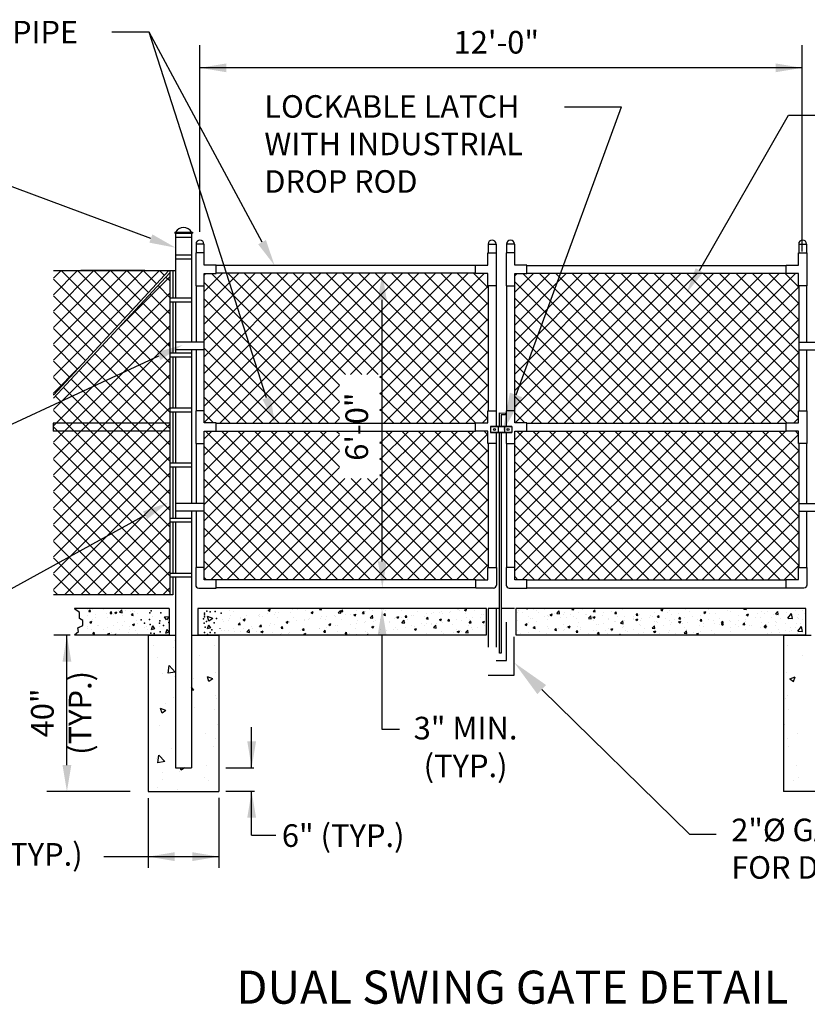
# Model space of a CAD drawing. Extents: x -44 to 294, y -64 to 104.
# Drawn here: x 66 to 68, y 3 to 5 of the extents above; entities that cross this region are included whole.
import ezdxf
from ezdxf import colors
from ezdxf.entities.mleader import LeaderData, LeaderLine
from ezdxf.enums import TextEntityAlignment as Align
from ezdxf.math import Vec2, Vec3

# ---------------------------------------------------------------- set-up
doc = ezdxf.new("R2010")
doc.units = 0
doc.header["$LTSCALE"] = 0.5
doc.header["$MEASUREMENT"] = 0
doc.linetypes.add('HIDDEN4', pattern=[0.09375, 0.0625, -0.03125])
doc.layers.add('D47S', color=2, linetype='CONTINUOUS')
doc.styles.add('ROMANS', font='romans')
pattern_1 = [(50, (64.177875, 2.294953), (0.05562986, -0.004867), [0.0058169, -0.063986]), (355, (64.177875, 2.294953), (-0.0107614, 0.0583391), [0.0046535, -0.0511888]), (100.4514, (64.18251, 2.29455), (0.0448685, 0.0534721), [0.0049436, -0.0543798]), (46.1842, (64.177875, 2.310465), (0.082774, -0.0128375), [0.0087254, -0.095979]), (96.6356, (64.18477, 2.309395), (0.0724913, 0.0755514), [0.0074154, -0.0815696]), (351.1842, (64.177875, 2.310465), (0.0724913, 0.0755515), [0.0069803, -0.0767832]), (21, (64.18563, 2.306587), (0.0462954, -0.03122665), [0.0058169, -0.063986]), (326, (64.18563, 2.306587), (0.01887125, 0.0562418), [0.0046535, -0.0511888]), (71.4514, (64.18949, 2.303985), (0.0651667, 0.0250151), [0.0049436, -0.0543798]), (37.5, (64.177875, 2.294953), (0.0009431, 0.02581886), [0, -0.05056835, 0, -0.0519644, 0, -0.05138272]), (7.5, (64.177875, 2.294953), (0.02040336, 0.0305901), [0, -0.02962747, 0, -0.04940497, 0, -0.0195836]), (327.5, (64.16058, 2.294953), (0.04140264, -0.00174933), [0, -0.0193897, 0, -0.06049588, 0, -0.08027338]), (317.5, (64.152824, 2.294953), (0.04523123, 0.00776402), [0, -0.0252066, 0, -0.04017547, 0, -0.05700574])]

msp = doc.modelspace()

# ---------------------------------------------------------------- hatches: boundary and pattern name
at = {"layer": 'D47S'}
h = msp.add_hatch(dxfattribs=at)
h.set_pattern_fill('AR-CONC', color=1, scale=0.007756, style=0)
h.set_pattern_definition(pattern_1)
edge = h.paths.add_edge_path()
edge.add_line((65.68644, 3.64842), (65.87558, 3.64842))
edge.add_line((65.68644, 3.64842), (65.6967, 3.65702))
edge.add_line((65.6967, 3.65702), (65.69454, 3.66725))
edge.add_line((65.69454, 3.66725), (65.70801, 3.67318))
edge.add_line((65.70801, 3.67318), (65.70801, 3.6861))
edge.add_line((65.70801, 3.6861), (65.69939, 3.69149))
edge.add_line((65.69939, 3.69149), (65.69885, 3.70657))
edge.add_line((65.69885, 3.70657), (65.68644, 3.71661))
edge.add_line((65.87558, 3.71692), (65.68644, 3.71692))
edge.add_line((65.87558, 3.71692), (65.87558, 3.64842))
h = msp.add_hatch(dxfattribs=at)
h.set_pattern_fill('AR-CONC', color=1, scale=0.007756, style=0)
h.set_pattern_definition(pattern_1)
h.paths.add_polyline_path([(66.06523, 3.71692), (66.75887, 3.71692), (66.75887, 3.64842), (66.06523, 3.64842)])
h = msp.add_hatch(dxfattribs=at)
h.set_pattern_fill('AR-CONC', color=1, scale=0.007756, style=0)
h.set_pattern_definition(pattern_1)
h.paths.add_polyline_path([(67.53022, 3.71692), (66.83538, 3.71692), (66.83538, 3.64842), (67.53022, 3.64842)])

# ---------------------------------------------------------------- linework, layer by layer
for p, q in [((65.88022, 5.21827), (65.78335, 5.21827)), ((66.17438, 4.67108), (65.88022, 5.21827)), ((66.18621, 4.26541), (65.88022, 5.21827)), ((67.58003, 5.12497), (66.01272, 5.12497)), ((66.83569, 4.27335), (67.10981, 5.02309)), ((66.96149, 5.02309), (67.10981, 5.02309)), ((67.31299, 4.59772), (67.54485, 5.0021)), ((67.54485, 5.0021), (67.68098, 5.0021)), ((65.88496, 4.68055), (65.41043, 4.85638)), ((65.94694, 4.69682), (65.993, 4.69682)), ((65.94694, 4.69682), (65.94694, 4.69426)), ((65.94694, 4.69426), (65.993, 4.69426)), ((65.94949, 4.69426), (65.94949, 4.52525)), ((65.99044, 4.69426), (65.99044, 4.41086)), ((65.993, 4.69682), (65.993, 4.69426)), ((65.94949, 4.68402), (65.99044, 4.68402)), ((66.00248, 4.66608), (66.00248, 4.64294)), ((66.02295, 4.66608), (66.00248, 4.66608)), ((66.02295, 4.66608), (66.02295, 4.64294)), ((66.76301, 4.66608), (66.76301, 4.64294)), ((66.76301, 4.66608), (66.78348, 4.66608)), ((66.78348, 4.66608), (66.78348, 4.64294)), ((66.81096, 4.66608), (66.81096, 4.64294)), ((66.83143, 4.66608), (66.81096, 4.66608)), ((66.83143, 4.66608), (66.83143, 4.64294)), ((67.57132, 4.66608), (67.57132, 4.64294)), ((67.57132, 4.66608), (67.59179, 4.66608)), ((67.59179, 4.66608), (67.59179, 4.64294)), ((66.02367, 4.64294), (66.00168, 4.64294)), ((66.00168, 4.64294), (66.00168, 4.55755)), ((66.02367, 4.61124), (66.02367, 4.64294)), ((66.76215, 4.61124), (66.76215, 4.64294)), ((66.76215, 4.64294), (66.78414, 4.64294)), ((66.78414, 4.64294), (66.78414, 4.55755)), ((66.83212, 4.64294), (66.81013, 4.64294)), ((66.81013, 4.64294), (66.81013, 4.55755)), ((66.83212, 4.61124), (66.83212, 4.64294)), ((67.57063, 4.61124), (67.57063, 4.64294)), ((67.57063, 4.64294), (67.59262, 4.64294)), ((67.59262, 4.64294), (67.59262, 4.55755)), ((65.94949, 4.63785), (65.99044, 4.63785)), ((65.94949, 4.62761), (65.99044, 4.62761)), ((65.63142, 4.5969), (65.94949, 4.5969)), ((65.93169, 4.5969), (65.63142, 4.27296)), ((65.9343, 4.59127), (65.63142, 4.26452)), ((65.86884, 4.5969), (65.7024, 4.5969)), ((65.9343, 4.5969), (65.9343, 3.75281)), ((65.94182, 4.5969), (65.94182, 4.52525)), ((66.05537, 4.61124), (66.02367, 4.61124)), ((66.02367, 4.55755), (66.02367, 4.58925)), ((66.02367, 4.58925), (66.05537, 4.58925)), ((66.05537, 4.58925), (66.05537, 4.61124)), ((66.68933, 4.61047), (66.05537, 4.61047)), ((66.48745, 4.58999), (66.05537, 4.58999)), ((66.73045, 4.58999), (66.48745, 4.58999)), ((66.73045, 4.61047), (66.68933, 4.61047)), ((66.73045, 4.58925), (66.73045, 4.61124)), ((66.73045, 4.61124), (66.76215, 4.61124)), ((66.76215, 4.58925), (66.73045, 4.58925)), ((66.76215, 4.55755), (66.76215, 4.58925)), ((66.86382, 4.61124), (66.83212, 4.61124)), ((66.83212, 4.55755), (66.83212, 4.58925)), ((66.83212, 4.58925), (66.86382, 4.58925)), ((66.86382, 4.58925), (66.86382, 4.61124)), ((66.86382, 4.61047), (66.90494, 4.61047)), ((66.86382, 4.58999), (67.53893, 4.58999)), ((66.90494, 4.61047), (67.53893, 4.61047)), ((67.57132, 4.46864), (67.44997, 4.58999)), ((67.57132, 4.5113), (67.49262, 4.58999)), ((67.57132, 4.55395), (67.53528, 4.58999)), ((67.53893, 4.58925), (67.53893, 4.61124)), ((67.53893, 4.61124), (67.57063, 4.61124)), ((67.57063, 4.58925), (67.53893, 4.58925)), ((67.57063, 4.55755), (67.57063, 4.58925)), ((66.00168, 4.55755), (66.02367, 4.55755)), ((66.00248, 4.55755), (66.00248, 4.41086)), ((66.02295, 4.55755), (66.02295, 4.23229)), ((66.78414, 4.55755), (66.76215, 4.55755)), ((66.76301, 4.55755), (66.76301, 4.23229)), ((66.78348, 4.55755), (66.78348, 4.23229)), ((66.81013, 4.55755), (66.83212, 4.55755)), ((66.81078, 4.55755), (66.81078, 4.23229)), ((66.83125, 4.55755), (66.83125, 4.23229)), ((67.59262, 4.55755), (67.57063, 4.55755)), ((67.57132, 4.55755), (67.57132, 4.23235)), ((67.59179, 4.55755), (67.59179, 4.41086)), ((65.99044, 4.52525), (65.93414, 4.52525)), ((65.99044, 4.51501), (65.93414, 4.51501)), ((65.94182, 4.51501), (65.94182, 4.38195)), ((65.94949, 4.51501), (65.94949, 4.38195)), ((66.48745, 3.8399), (66.48745, 4.52121)), ((66.02295, 4.41086), (65.94949, 4.41086)), ((67.57132, 4.41086), (67.64297, 4.41086)), ((65.93414, 4.40296), (65.93105, 4.40605)), ((66.02295, 4.39039), (65.94949, 4.39039)), ((65.99044, 4.39039), (65.99044, 3.99119)), ((66.00248, 4.39039), (66.00248, 4.23229)), ((67.57132, 4.39039), (67.64297, 4.39039)), ((67.59179, 4.39039), (67.59179, 4.23235)), ((65.90511, 4.37436), (65.48567, 4.17963)), ((65.99044, 4.38195), (65.93414, 4.38195)), ((65.99044, 4.37171), (65.9343, 4.37171)), ((65.94182, 4.37171), (65.94182, 4.23864)), ((65.94949, 4.37171), (65.94949, 4.23864)), ((65.63142, 4.27833), (65.69953, 4.34643)), ((66.94431, 4.19989), (66.83125, 4.31295)), ((65.63278, 4.27442), (65.63142, 4.27578)), ((66.56042, 4.19989), (66.48113, 4.27917)), ((66.90166, 4.19989), (66.83125, 4.27029)), ((65.99044, 4.23864), (65.93414, 4.23864)), ((66.02369, 4.23229), (66.00169, 4.23229)), ((66.00169, 4.23229), (66.00169, 4.1469)), ((66.02369, 4.2006), (66.02369, 4.23229)), ((66.51776, 4.19989), (66.48113, 4.23651)), ((66.76215, 4.2006), (66.76215, 4.23229)), ((66.76215, 4.23229), (66.78414, 4.23229)), ((66.78414, 4.23229), (66.78414, 4.19124)), ((66.83212, 4.23229), (66.81013, 4.23229)), ((66.81013, 4.23229), (66.81013, 4.19124)), ((66.83212, 4.2006), (66.83212, 4.23229)), ((65.99044, 4.22841), (65.93414, 4.22841)), ((65.94182, 4.22841), (65.94182, 4.09534)), ((65.94949, 4.22841), (65.94949, 4.09534)), ((66.85829, 4.2006), (66.83212, 4.22677)), ((65.9343, 4.19989), (65.63051, 4.19989)), ((65.63051, 4.19989), (65.63051, 4.17941)), ((65.9343, 4.17941), (65.63051, 4.17941)), ((66.05538, 4.2006), (66.02369, 4.2006)), ((66.05538, 4.1786), (66.05538, 4.2006)), ((66.05538, 4.19989), (66.73045, 4.19989)), ((66.05538, 4.17941), (66.73045, 4.17941)), ((66.73045, 4.1786), (66.73045, 4.2006)), ((66.73045, 4.2006), (66.76215, 4.2006)), ((66.76934, 4.19124), (66.82492, 4.19124)), ((66.82492, 4.19124), (66.76934, 4.19124)), ((66.76934, 4.19124), (66.76934, 4.17588)), ((66.78879, 4.19124), (66.78879, 4.17588)), ((66.80547, 4.19124), (66.80547, 4.17588)), ((66.82492, 4.19124), (66.82492, 4.17588)), ((66.86382, 4.2006), (66.83212, 4.2006)), ((66.86382, 4.1786), (66.86382, 4.2006)), ((66.86382, 4.19989), (67.53893, 4.19989)), ((66.86382, 4.17941), (67.53893, 4.17941)), ((66.02369, 4.1469), (66.02369, 4.1786)), ((66.02369, 4.1786), (66.05538, 4.1786)), ((66.76215, 4.1786), (66.73045, 4.1786)), ((66.76215, 4.1469), (66.76215, 4.1786)), ((66.76934, 4.17588), (66.82492, 4.17588)), ((66.82492, 4.17588), (66.76934, 4.17588)), ((66.78414, 4.17588), (66.78414, 4.1469)), ((66.81013, 4.17588), (66.81013, 4.1469)), ((66.83212, 4.1469), (66.83212, 4.1786)), ((66.83212, 4.1786), (66.86382, 4.1786)), ((66.00169, 4.1469), (66.02369, 4.1469)), ((66.00248, 4.1469), (66.00248, 3.99119)), ((66.02295, 4.1469), (66.02295, 3.82396)), ((66.78414, 4.1469), (66.76215, 4.1469)), ((66.76301, 4.1469), (66.76301, 3.82396)), ((66.78348, 4.1469), (66.78348, 3.82396)), ((66.81013, 4.1469), (66.83212, 4.1469)), ((66.81078, 4.1469), (66.81078, 3.82396)), ((66.83125, 4.1469), (66.83125, 3.82396)), ((67.57132, 4.14695), (67.57132, 3.82405)), ((67.59179, 4.14695), (67.59179, 3.99119)), ((65.99044, 4.09534), (65.93414, 4.09534)), ((65.99044, 4.0851), (65.93414, 4.0851)), ((65.94182, 4.0851), (65.94182, 3.95203)), ((65.94949, 4.0851), (65.94949, 3.95203)), ((66.02295, 3.99087), (65.9513, 3.99087)), ((67.57132, 3.99087), (67.64297, 3.99087)), ((65.86995, 3.96), (65.36224, 3.68031)), ((65.99044, 3.95203), (65.93414, 3.95203)), ((66.02295, 3.9704), (65.9513, 3.9704)), ((65.99044, 3.9704), (65.99044, 3.30205)), ((66.00248, 3.9704), (66.00248, 3.82396)), ((67.57132, 3.9704), (67.64297, 3.9704)), ((67.59179, 3.9704), (67.59179, 3.82405)), ((65.99044, 3.9418), (65.93414, 3.9418)), ((65.94182, 3.9418), (65.94182, 3.80873)), ((65.94949, 3.9418), (65.94949, 3.80873)), ((66.02365, 3.82396), (66.00166, 3.82396)), ((66.00166, 3.82396), (66.00166, 3.77802)), ((66.02365, 3.79226), (66.02365, 3.82396)), ((66.76229, 3.79226), (66.76229, 3.82396)), ((66.76229, 3.82396), (66.78428, 3.82396)), ((66.78428, 3.82396), (66.78428, 3.77802)), ((66.83198, 3.82396), (66.80998, 3.82396)), ((66.80998, 3.82396), (66.80998, 3.77802)), ((66.83198, 3.79226), (66.83198, 3.82396)), ((65.99044, 3.80873), (65.93414, 3.80873)), ((65.99044, 3.79849), (65.93414, 3.79849)), ((65.94182, 3.79849), (65.94182, 3.75281)), ((65.94949, 3.79849), (65.94949, 3.30205)), ((66.02963, 3.79226), (66.02365, 3.79824)), ((66.84008, 3.79226), (66.83198, 3.80036)), ((66.00942, 3.77027), (66.05535, 3.77027)), ((66.05535, 3.79226), (66.02365, 3.79226)), ((66.05535, 3.77027), (66.05535, 3.79226)), ((66.73059, 3.79159), (66.05535, 3.79159)), ((66.73059, 3.77111), (66.05535, 3.77111)), ((66.73059, 3.77027), (66.73059, 3.79226)), ((66.73059, 3.79226), (66.76229, 3.79226)), ((66.77653, 3.77027), (66.73059, 3.77027)), ((66.81774, 3.77027), (66.86368, 3.77027)), ((66.86368, 3.79226), (66.83198, 3.79226)), ((66.86368, 3.77027), (66.86368, 3.79226)), ((66.86368, 3.79159), (67.53886, 3.79159)), ((66.86368, 3.77111), (67.53886, 3.77111)), ((65.94182, 3.75281), (65.63142, 3.75281)), ((65.93239, 3.71692), (65.68644, 3.71692)), ((65.68644, 3.71692), (65.68644, 3.71661)), ((65.93239, 3.71692), (65.93239, 3.64842)), ((66.00691, 3.71692), (66.00691, 3.64842)), ((66.75887, 3.71692), (66.00691, 3.71692)), ((66.75887, 3.64842), (66.75887, 3.71692)), ((66.79222, 3.71692), (66.76301, 3.71692)), ((66.83116, 3.71692), (66.79718, 3.71692)), ((67.58999, 3.71692), (66.83538, 3.71692)), ((66.83538, 3.71692), (66.83538, 3.64842)), ((67.58596, 3.70401), (67.58596, 3.70401)), ((67.58999, 3.64842), (67.58999, 3.71692)), ((65.67515, 3.64823), (65.63218, 3.64823)), ((65.66648, 3.30945), (65.66648, 3.64823)), ((65.68644, 3.64842), (65.93239, 3.64842)), ((65.87784, 3.64689), (65.87784, 3.24063)), ((66.06209, 3.64689), (65.99044, 3.64689)), ((66.00691, 3.64842), (66.75887, 3.64842)), ((66.06119, 3.64541), (66.06209, 3.64649)), ((66.06119, 3.64541), (66.06209, 3.64533)), ((66.06209, 3.64689), (66.06209, 3.24063)), ((66.48686, 3.40239), (66.48686, 3.64853)), ((66.83538, 3.64842), (67.58999, 3.64842)), ((67.53218, 3.64709), (67.53218, 3.24063)), ((67.60383, 3.64709), (67.53218, 3.64709)), ((67.56788, 3.65094), (67.56788, 3.65094)), ((66.05186, 3.62001), (66.05186, 3.62001)), ((67.54241, 3.62001), (67.54241, 3.62001)), ((65.90248, 3.58915), (65.90248, 3.58915)), ((66.53233, 3.40239), (66.48686, 3.40239)), ((65.94949, 3.30205), (65.99044, 3.30205)), ((65.97214, 3.30205), (65.96385, 3.29646)), ((65.83123, 3.24063), (65.61404, 3.24063)), ((65.87784, 3.24063), (66.06209, 3.24063)), ((65.90291, 3.25221), (65.90291, 3.25221)), ((65.95416, 3.24547), (65.95416, 3.24547)), ((66.08014, 3.24127), (66.15446, 3.24127)), ((66.14736, 3.12696), (66.14736, 3.24152)), ((67.71642, 3.24063), (67.53218, 3.24063)), ((65.87784, 3.22334), (65.87784, 3.04184)), ((66.0619, 3.22454), (66.0619, 3.04184)), ((66.14736, 3.12696), (66.20995, 3.12696)), ((65.76257, 3.07119), (65.87784, 3.07119)), ((65.87784, 3.07119), (66.0619, 3.07119))]:
    msp.add_line(p, q, dxfattribs=at)
at = {"layer": 'D47S', "ltscale": 0.5}
for p, q in [((66.01272, 4.69786), (66.01272, 5.18393)), ((67.58003, 4.64685), (67.58003, 5.18393))]:
    msp.add_line(p, q, dxfattribs=at)
at = {"layer": 'D47S', "color": 1}
for p, q in [((65.63142, 4.57692), (65.65141, 4.5969)), ((65.63142, 4.53426), (65.69406, 4.5969)), ((65.63142, 4.49161), (65.73672, 4.5969)), ((65.63142, 4.44895), (65.77938, 4.5969)), ((65.63142, 4.4063), (65.82203, 4.5969)), ((65.63142, 4.36364), (65.86469, 4.5969)), ((65.63142, 4.32099), (65.90734, 4.5969)), ((65.79693, 4.45151), (65.65154, 4.5969)), ((65.81745, 4.47365), (65.69419, 4.5969)), ((65.83797, 4.49579), (65.73685, 4.5969)), ((65.85848, 4.51792), (65.7795, 4.5969)), ((65.879, 4.54006), (65.82216, 4.5969)), ((65.89952, 4.5622), (65.86482, 4.5969)), ((65.92004, 4.58433), (65.90747, 4.5969)), ((66.02295, 4.54189), (66.07105, 4.58999)), ((66.02295, 4.49923), (66.11371, 4.58999)), ((66.02295, 4.45658), (66.15636, 4.58999)), ((66.02295, 4.41392), (66.19902, 4.58999)), ((66.02295, 4.37127), (66.24167, 4.58999)), ((66.02295, 4.32861), (66.28433, 4.58999)), ((66.02295, 4.28596), (66.32698, 4.58999)), ((66.02295, 4.2433), (66.36964, 4.58999)), ((66.02367, 4.58527), (66.02765, 4.58925)), ((66.02556, 4.20326), (66.41229, 4.58999)), ((66.37585, 4.25649), (66.04309, 4.58925)), ((66.06484, 4.19989), (66.45495, 4.58999)), ((66.37585, 4.29914), (66.085, 4.58999)), ((66.1075, 4.19989), (66.4976, 4.58999)), ((66.39139, 4.32626), (66.12765, 4.58999)), ((66.15015, 4.19989), (66.54026, 4.58999)), ((66.43405, 4.32626), (66.17031, 4.58999)), ((66.19281, 4.19989), (66.58292, 4.58999)), ((66.4767, 4.32626), (66.21296, 4.58999)), ((66.23546, 4.19989), (66.62557, 4.58999)), ((66.64573, 4.19989), (66.25562, 4.58999)), ((66.68838, 4.19989), (66.29828, 4.58999)), ((66.73045, 4.20048), (66.34093, 4.58999)), ((66.76215, 4.21143), (66.38359, 4.58999)), ((66.40449, 4.32626), (66.66823, 4.58999)), ((66.76301, 4.25322), (66.42624, 4.58999)), ((66.44714, 4.32626), (66.71088, 4.58999)), ((66.76301, 4.29588), (66.4689, 4.58999)), ((66.48113, 4.31759), (66.75279, 4.58925)), ((66.76301, 4.33853), (66.51155, 4.58999)), ((66.76301, 4.38119), (66.55421, 4.58999)), ((66.76301, 4.42384), (66.59686, 4.58999)), ((66.76301, 4.4665), (66.63952, 4.58999)), ((66.76301, 4.50915), (66.68217, 4.58999)), ((66.76301, 4.55181), (66.72483, 4.58999)), ((66.83125, 4.53975), (66.8815, 4.58999)), ((66.83125, 4.49709), (66.92416, 4.58999)), ((66.83125, 4.45444), (66.96681, 4.58999)), ((66.83125, 4.41178), (67.00947, 4.58999)), ((66.83125, 4.36913), (67.05212, 4.58999)), ((66.83125, 4.32647), (67.09478, 4.58999)), ((66.83125, 4.28382), (67.13743, 4.58999)), ((66.83125, 4.24116), (67.18009, 4.58999)), ((66.83212, 4.58327), (66.8381, 4.58925)), ((66.83334, 4.2006), (67.22274, 4.58999)), ((67.2429, 4.19989), (66.85354, 4.58925)), ((66.87529, 4.19989), (67.2654, 4.58999)), ((67.28556, 4.19989), (66.89545, 4.58999)), ((66.91795, 4.19989), (67.30805, 4.58999)), ((67.32821, 4.19989), (66.9381, 4.58999)), ((66.9606, 4.19989), (67.35071, 4.58999)), ((67.37087, 4.19989), (66.98076, 4.58999)), ((67.00326, 4.19989), (67.39336, 4.58999)), ((67.41352, 4.19989), (67.02341, 4.58999)), ((67.04591, 4.19989), (67.43602, 4.58999)), ((67.45618, 4.19989), (67.06607, 4.58999)), ((67.08857, 4.19989), (67.47867, 4.58999)), ((67.49883, 4.19989), (67.10872, 4.58999)), ((67.13122, 4.19989), (67.52133, 4.58999)), ((67.54073, 4.20065), (67.15138, 4.58999)), ((67.17388, 4.19989), (67.56324, 4.58925)), ((67.57063, 4.2134), (67.19403, 4.58999)), ((67.57132, 4.25536), (67.23669, 4.58999)), ((67.57132, 4.29802), (67.27934, 4.58999)), ((67.57132, 4.34068), (67.322, 4.58999)), ((67.57132, 4.38333), (67.36465, 4.58999)), ((67.57132, 4.42599), (67.40731, 4.58999)), ((65.77641, 4.42938), (65.63142, 4.57436)), ((65.80662, 4.45353), (65.9343, 4.5812)), ((65.9343, 4.57007), (65.9241, 4.58027)), ((66.37585, 4.21383), (66.02367, 4.56601)), ((67.20025, 4.19989), (66.83212, 4.56801)), ((65.63142, 4.23567), (65.9343, 4.53855)), ((65.9343, 4.52742), (65.90358, 4.55813)), ((66.48113, 4.27494), (66.76301, 4.55681)), ((67.21653, 4.19989), (67.57132, 4.55467)), ((65.75589, 4.40724), (65.63142, 4.53171)), ((65.9343, 4.44211), (65.86255, 4.51386)), ((65.9343, 4.48476), (65.88306, 4.536)), ((66.34714, 4.19989), (66.02295, 4.52408)), ((66.48113, 4.23228), (66.76301, 4.51416)), ((67.15759, 4.19989), (66.83125, 4.52622)), ((67.25919, 4.19989), (67.57132, 4.51202)), ((65.63142, 4.19302), (65.9343, 4.49589)), ((65.73537, 4.3851), (65.63142, 4.48905)), ((65.9343, 4.39945), (65.84203, 4.49172)), ((65.9343, 4.3568), (65.82151, 4.46959)), ((66.30449, 4.19989), (66.02295, 4.48142)), ((66.49139, 4.19989), (66.76301, 4.4715)), ((67.11494, 4.19989), (66.83125, 4.48357)), ((67.30184, 4.19989), (67.57132, 4.46936)), ((65.63142, 4.15036), (65.9343, 4.45324)), ((65.71485, 4.36297), (65.63142, 4.4464)), ((65.9343, 4.31414), (65.80099, 4.44745)), ((66.26183, 4.19989), (66.02295, 4.43877)), ((67.07228, 4.19989), (66.83125, 4.44091)), ((65.63142, 4.10771), (65.9343, 4.41058)), ((65.9343, 4.27149), (65.78047, 4.42532)), ((66.53405, 4.19989), (66.76301, 4.42885)), ((67.3445, 4.19989), (67.57132, 4.42671)), ((65.69433, 4.34083), (65.63142, 4.40374)), ((65.9343, 4.22883), (65.75995, 4.40318)), ((66.21918, 4.19989), (66.02295, 4.39611)), ((66.5767, 4.19989), (66.76301, 4.38619)), ((67.02962, 4.19989), (66.83125, 4.39826)), ((67.38715, 4.19989), (67.57132, 4.38405)), ((65.63142, 4.06505), (65.9343, 4.36793)), ((65.67382, 4.31869), (65.63142, 4.36109)), ((65.9343, 4.14352), (65.71891, 4.35891)), ((65.9343, 4.18618), (65.73943, 4.38104)), ((65.9343, 4.10087), (65.6984, 4.33677)), ((66.17652, 4.19989), (66.02295, 4.35346)), ((66.61936, 4.19989), (66.76301, 4.34354)), ((66.98697, 4.19989), (66.83125, 4.3556)), ((67.42981, 4.19989), (67.57132, 4.3414)), ((65.63142, 4.0224), (65.9343, 4.32527)), ((65.6533, 4.29656), (65.63142, 4.31843)), ((65.9343, 4.05821), (65.67788, 4.31463)), ((66.13387, 4.19989), (66.02295, 4.3108)), ((66.60307, 4.19989), (66.48113, 4.32182)), ((65.63142, 3.97974), (65.9343, 4.28262)), ((65.9343, 4.01556), (65.65736, 4.2925)), ((66.27812, 4.19989), (66.37585, 4.29762)), ((66.66201, 4.19989), (66.76301, 4.30088)), ((67.47246, 4.19989), (67.57132, 4.29874)), ((65.9343, 3.9729), (65.63684, 4.27036)), ((66.09121, 4.19989), (66.02295, 4.26815)), ((66.70467, 4.19989), (66.76301, 4.25823)), ((67.51512, 4.19989), (67.57132, 4.25609)), ((65.63142, 3.93709), (65.9343, 4.23996)), ((65.9343, 3.93025), (65.63142, 4.23312)), ((66.32077, 4.19989), (66.37585, 4.25496)), ((66.04785, 4.2006), (66.02369, 4.22476)), ((66.02822, 4.2006), (66.02369, 4.20513)), ((66.36343, 4.19989), (66.37585, 4.21231)), ((66.74803, 4.2006), (66.76215, 4.21471)), ((67.55853, 4.20065), (67.57063, 4.21274)), ((65.63142, 3.89443), (65.9343, 4.19731)), ((65.9343, 3.88759), (65.63142, 4.19047)), ((66.02295, 4.11534), (66.08702, 4.17941)), ((66.02295, 4.07268), (66.12968, 4.17941)), ((66.02295, 4.03003), (66.17234, 4.17941)), ((66.02295, 3.98737), (66.21499, 4.17941)), ((66.02295, 3.94472), (66.25765, 4.17941)), ((66.02295, 3.90206), (66.3003, 4.17941)), ((66.45686, 3.79159), (66.06903, 4.17941)), ((66.09136, 3.92782), (66.34296, 4.17941)), ((66.49951, 3.79159), (66.11168, 4.17941)), ((66.54217, 3.79159), (66.15434, 4.17941)), ((66.58482, 3.79159), (66.19699, 4.17941)), ((66.62748, 3.79159), (66.23965, 4.17941)), ((66.25371, 3.79159), (66.64154, 4.17941)), ((66.37585, 4.08587), (66.2823, 4.17941)), ((66.29637, 3.79159), (66.6842, 4.17941)), ((66.37585, 4.12852), (66.32496, 4.17941)), ((66.33902, 3.79159), (66.72685, 4.17941)), ((66.37585, 4.17118), (66.36761, 4.17941)), ((66.48113, 4.14697), (66.51358, 4.17941)), ((66.48113, 4.10432), (66.55623, 4.17941)), ((66.48113, 4.06166), (66.59889, 4.17941)), ((66.76301, 3.91198), (66.49558, 4.17941)), ((66.76301, 3.95464), (66.53823, 4.17941)), ((66.76301, 3.99729), (66.58089, 4.17941)), ((66.76301, 4.03995), (66.62354, 4.17941)), ((66.76301, 4.0826), (66.6662, 4.17941)), ((66.76301, 4.12526), (66.70886, 4.17941)), ((66.83125, 4.1132), (66.89747, 4.17941)), ((66.83125, 4.07054), (66.94013, 4.17941)), ((66.83125, 4.02788), (66.98278, 4.17941)), ((66.83125, 3.98523), (67.02544, 4.17941)), ((66.83125, 3.94257), (67.06809, 4.17941)), ((66.83125, 3.89992), (67.11075, 4.17941)), ((66.83125, 3.85726), (67.1534, 4.17941)), ((66.83198, 3.81533), (67.19606, 4.17941)), ((66.85156, 3.79226), (67.23871, 4.17941)), ((67.2673, 3.79159), (66.87948, 4.17941)), ((66.89354, 3.79159), (67.28137, 4.17941)), ((67.30996, 3.79159), (66.92213, 4.17941)), ((66.9362, 3.79159), (67.32402, 4.17941)), ((67.35261, 3.79159), (66.96479, 4.17941)), ((66.97885, 3.79159), (67.36668, 4.17941)), ((67.39527, 3.79159), (67.00744, 4.17941)), ((67.02151, 3.79159), (67.40934, 4.17941)), ((67.43792, 3.79159), (67.0501, 4.17941)), ((67.06416, 3.79159), (67.45199, 4.17941)), ((67.48058, 3.79159), (67.09275, 4.17941)), ((67.10682, 3.79159), (67.49465, 4.17941)), ((67.52324, 3.79159), (67.13541, 4.17941)), ((67.14947, 3.79159), (67.5373, 4.17941)), ((67.56513, 3.79235), (67.17806, 4.17941)), ((67.57132, 3.82881), (67.22072, 4.17941)), ((67.57132, 3.87147), (67.26337, 4.17941)), ((67.57132, 3.91412), (67.30603, 4.17941)), ((67.57132, 3.95678), (67.34868, 4.17941)), ((67.57132, 3.99943), (67.39134, 4.17941)), ((67.57132, 4.04209), (67.43399, 4.17941)), ((67.57132, 4.08474), (67.47665, 4.17941)), ((67.57132, 4.1274), (67.5193, 4.17941)), ((65.63142, 3.85178), (65.9343, 4.15465)), ((66.02365, 3.81746), (66.37585, 4.16965)), ((66.02369, 4.15873), (66.04356, 4.1786)), ((66.4142, 3.79159), (66.02718, 4.1786)), ((66.38168, 3.79159), (66.76215, 4.17205)), ((66.76215, 4.16878), (66.75232, 4.1786)), ((66.83212, 4.15672), (66.85401, 4.1786)), ((67.22465, 3.79159), (66.83763, 4.1786)), ((67.19213, 3.79159), (67.57063, 4.17009)), ((67.57063, 4.17074), (67.56272, 4.17865)), ((65.9343, 3.84494), (65.63142, 4.14781)), ((66.37155, 3.79159), (66.02295, 4.14018)), ((66.42433, 3.79159), (66.76301, 4.13026)), ((66.76301, 3.86933), (66.48113, 4.1512)), ((67.18199, 3.79159), (66.83125, 4.14232)), ((67.23478, 3.79159), (67.57132, 4.12812)), ((65.63142, 3.80912), (65.9343, 4.112)), ((65.9343, 3.80228), (65.63142, 4.10516)), ((66.04111, 3.79226), (66.37585, 4.127)), ((66.76301, 3.82667), (66.48113, 4.10855)), ((66.32889, 3.79159), (66.02295, 4.09753)), ((66.08309, 3.79159), (66.37585, 4.08434)), ((66.46699, 3.79159), (66.76301, 4.08761)), ((67.13934, 3.79159), (66.83125, 4.09967)), ((67.27744, 3.79159), (67.57132, 4.08546)), ((65.63142, 3.76647), (65.9343, 4.06934)), ((65.9343, 3.75963), (65.63142, 4.0625)), ((66.28623, 3.79159), (66.02295, 4.05487)), ((66.12575, 3.79159), (66.38949, 4.05532)), ((66.1684, 3.79159), (66.43214, 4.05532)), ((66.21106, 3.79159), (66.4748, 4.05532)), ((66.67013, 3.79159), (66.40639, 4.05532)), ((66.71279, 3.79159), (66.44905, 4.05532)), ((66.75477, 3.79226), (66.48113, 4.06589)), ((67.09668, 3.79159), (66.83125, 4.05701)), ((65.66042, 3.75281), (65.9343, 4.02669)), ((66.50964, 3.79159), (66.76301, 4.04495)), ((67.32009, 3.79159), (67.57132, 4.04281)), ((65.89846, 3.75281), (65.63142, 4.01984)), ((66.24358, 3.79159), (66.02295, 4.01222)), ((66.5523, 3.79159), (66.76301, 4.0023)), ((67.05403, 3.79159), (66.83125, 4.01436)), ((67.36275, 3.79159), (67.57132, 4.00015)), ((65.85581, 3.75281), (65.63142, 3.97719)), ((65.70307, 3.75281), (65.9343, 3.98403)), ((66.20092, 3.79159), (66.02295, 3.96956)), ((66.59496, 3.79159), (66.76301, 3.95964)), ((67.01137, 3.79159), (66.83125, 3.9717)), ((67.4054, 3.79159), (67.57132, 3.9575)), ((65.81315, 3.75281), (65.63142, 3.93453)), ((65.74573, 3.75281), (65.9343, 3.94138)), ((66.02295, 3.85941), (66.09119, 3.92765)), ((66.15827, 3.79159), (66.02295, 3.92691)), ((66.96872, 3.79159), (66.83125, 3.92905)), ((65.78838, 3.75281), (65.9343, 3.89872)), ((66.63761, 3.79159), (66.76301, 3.91699)), ((67.44806, 3.79159), (67.57132, 3.91484)), ((65.7705, 3.75281), (65.63142, 3.89188)), ((66.11561, 3.79159), (66.02295, 3.88425)), ((66.68027, 3.79159), (66.76301, 3.87433)), ((66.92606, 3.79159), (66.83125, 3.88639)), ((67.49071, 3.79159), (67.57132, 3.87219)), ((65.72784, 3.75281), (65.63142, 3.84922)), ((65.83104, 3.75281), (65.9343, 3.85607)), ((66.07296, 3.79159), (66.02295, 3.8416)), ((66.72292, 3.79159), (66.76301, 3.83168)), ((66.88341, 3.79159), (66.83125, 3.84374)), ((67.53337, 3.79159), (67.57132, 3.82953)), ((65.68519, 3.75281), (65.63142, 3.80657)), ((65.87369, 3.75281), (65.9343, 3.81341)), ((65.91635, 3.75281), (65.9343, 3.77076)), ((65.64253, 3.75281), (65.63142, 3.76391)), ((65.8891, 3.69595), (65.8891, 3.69595)), ((65.93148, 3.69456), (65.92077, 3.69544)), ((65.92599, 3.68794), (65.92077, 3.69543)), ((65.93148, 3.69456), (65.92599, 3.68794)), ((66.03624, 3.68427), (66.03208, 3.69664)), ((66.04642, 3.69114), (66.03209, 3.69665)), ((67.47468, 3.70977), (67.47468, 3.70977)), ((67.48188, 3.70401), (67.48188, 3.70401)), ((67.48909, 3.70977), (67.48909, 3.70977)), ((67.49976, 3.69305), (67.49976, 3.69305)), ((67.53983, 3.70689), (67.53983, 3.70689)), ((67.54293, 3.69226), (67.5528, 3.70402)), ((67.54293, 3.69226), (67.55516, 3.69119)), ((67.55517, 3.69118), (67.5528, 3.70402)), ((67.56203, 3.7115), (67.56203, 3.7115)), ((67.56809, 3.69478), (67.56809, 3.69478)), ((67.57068, 3.70285), (67.57068, 3.70285)), ((67.5802, 3.71092), (67.5802, 3.71092)), ((65.88928, 3.67173), (65.88543, 3.66169)), ((65.88928, 3.67173), (65.89409, 3.6646)), ((65.907, 3.67143), (65.907, 3.67143)), ((66.03522, 3.67412), (66.03137, 3.66408)), ((66.04003, 3.66699), (66.03137, 3.66408)), ((66.03522, 3.67412), (66.04003, 3.66699)), ((66.04642, 3.69114), (66.03624, 3.68427)), ((67.5234, 3.69132), (67.5234, 3.69132)), ((67.53666, 3.67692), (67.53666, 3.67692)), ((67.5449, 3.68816), (67.5449, 3.68816)), ((67.54906, 3.6674), (67.54906, 3.6674)), ((67.56405, 3.66654), (67.56405, 3.66654)), ((67.56549, 3.67893), (67.56549, 3.67893)), ((67.56868, 3.65826), (67.57855, 3.67002)), ((67.57155, 3.69075), (67.57155, 3.69075)), ((67.57587, 3.67893), (67.57587, 3.67893)), ((67.58093, 3.65718), (67.57856, 3.67001)), ((67.58164, 3.68902), (67.58164, 3.68902)), ((65.94949, 3.64689), (65.87784, 3.64689)), ((65.89409, 3.66459), (65.88544, 3.66169)), ((65.92666, 3.66246), (65.92281, 3.65243)), ((65.93148, 3.65533), (65.92282, 3.65242)), ((65.92666, 3.66246), (65.93147, 3.65533)), ((67.51936, 3.66193), (67.51936, 3.66193)), ((67.53637, 3.66106), (67.53637, 3.66106)), ((67.54704, 3.65645), (67.54704, 3.65645)), ((67.55165, 3.65905), (67.55165, 3.65905)), ((67.56868, 3.65826), (67.58092, 3.65719)), ((65.89171, 3.62196), (65.89171, 3.62196)), ((65.94296, 3.61521), (65.94296, 3.61521)), ((65.94675, 3.63443), (65.94675, 3.63443)), ((66.01176, 3.59377), (66.01176, 3.59377)), ((67.5825, 3.59377), (67.5825, 3.59377)), ((65.93022, 3.54902), (65.93249, 3.56846)), ((65.94844, 3.55185), (65.93249, 3.56847)), ((65.94924, 3.56628), (65.94924, 3.56628)), ((65.91545, 3.54928), (65.91545, 3.54928)), ((65.94844, 3.55185), (65.93023, 3.54903)), ((65.94557, 3.54121), (65.94557, 3.54121)), ((66.03624, 3.52733), (66.03208, 3.5397)), ((66.04642, 3.5342), (66.03209, 3.53971)), ((66.05435, 3.55186), (66.05435, 3.55186)), ((67.53992, 3.55186), (67.53992, 3.55186)), ((67.54784, 3.5342), (67.56218, 3.53971)), ((67.55803, 3.52733), (67.56218, 3.5397)), ((65.99718, 3.50427), (65.99044, 3.5123)), ((65.99681, 3.53447), (65.99681, 3.53447)), ((66.03484, 3.52879), (66.03484, 3.52879)), ((66.04642, 3.5342), (66.03624, 3.52734)), ((67.54784, 3.5342), (67.55803, 3.52734)), ((67.55943, 3.52879), (67.55943, 3.52879)), ((65.99718, 3.50427), (65.99044, 3.50368)), ((66.05249, 3.48971), (66.05249, 3.48971)), ((67.54177, 3.48971), (67.54177, 3.48971)), ((65.92189, 3.47068), (65.92189, 3.47068)), ((65.94321, 3.48509), (65.94321, 3.48509)), ((66.05684, 3.48371), (66.05684, 3.48371)), ((67.53743, 3.48371), (67.53743, 3.48371)), ((65.91404, 3.44491), (65.90989, 3.45728)), ((65.92422, 3.45178), (65.90989, 3.45728)), ((65.92422, 3.45178), (65.91404, 3.44491)), ((65.99942, 3.46047), (65.99942, 3.46047)), ((66.05067, 3.45372), (66.05067, 3.45372)), ((67.5436, 3.45372), (67.5436, 3.45372)), ((65.9076, 3.4122), (65.9076, 3.4122)), ((66.05933, 3.41556), (66.05933, 3.41556)), ((67.53494, 3.41556), (67.53494, 3.41556)), ((66.02699, 3.3917), (66.02699, 3.3917)), ((66.14736, 3.30263), (66.14736, 3.40788)), ((67.56728, 3.3917), (67.56728, 3.3917)), ((66.05328, 3.37973), (66.05328, 3.37973)), ((67.54099, 3.37973), (67.54099, 3.37973)), ((65.90308, 3.31571), (65.90534, 3.33516)), ((65.92129, 3.31854), (65.90535, 3.33516)), ((65.93991, 3.35298), (65.93991, 3.35298)), ((66.04919, 3.3576), (66.04919, 3.3576)), ((66.06182, 3.34741), (66.06182, 3.34741)), ((67.53245, 3.34741), (67.53245, 3.34741)), ((67.54507, 3.3576), (67.54507, 3.3576)), ((65.90031, 3.32621), (65.90031, 3.32621)), ((65.92129, 3.31854), (65.90309, 3.31572)), ((66.0296, 3.30919), (66.0296, 3.30919)), ((67.56467, 3.30919), (67.56467, 3.30919)), ((65.91605, 3.29005), (65.91605, 3.29005)), ((65.9592, 3.29368), (65.9592, 3.29368)), ((65.96385, 3.29645), (65.96197, 3.30205)), ((66.08014, 3.30263), (66.15285, 3.30263)), ((65.91452, 3.2718), (65.91452, 3.2718)), ((66.0238, 3.27642), (66.0238, 3.27642)), ((66.03544, 3.26955), (66.03544, 3.26955)), ((67.55882, 3.26955), (67.55882, 3.26955)), ((67.57046, 3.27642), (67.57046, 3.27642))]:
    msp.add_line(p, q, dxfattribs=at)
at = {"layer": 'D47S', "linetype": 'HIDDEN4'}
for p, q in [((66.76301, 3.71692), (66.76301, 3.54336)), ((66.78348, 3.71661), (66.78348, 3.5816)), ((66.81074, 3.5816), (66.81077, 3.71661)), ((66.83095, 3.54336), (66.83116, 3.71692)), ((66.78348, 3.5816), (66.81074, 3.5816)), ((66.76301, 3.54336), (66.83099, 3.54336))]:
    msp.add_line(p, q, dxfattribs=at)
at = {"layer": 'D47S'}
msp.add_lwpolyline([(67.53893, 4.17865), (67.53893, 4.20065), (67.57063, 4.20065), (67.57063, 4.23235), (67.59262, 4.23235), (67.59262, 4.14695), (67.57063, 4.14695), (67.57063, 4.17865)], close=True, dxfattribs=at)
for points in [[(66.79222, 4.19124), (66.79222, 4.22634), (66.80813, 4.22615), (66.80813, 4.22168), (66.79718, 4.22187), (66.79718, 4.19124)], [(66.79718, 4.17588), (66.79718, 3.60064), (66.79222, 3.60064), (66.79222, 4.17588)], [(65.68644, 3.64842), (65.6967, 3.65702), (65.69454, 3.66725), (65.70801, 3.67318), (65.70801, 3.6861), (65.69939, 3.69149), (65.69885, 3.70657), (65.68644, 3.71661)]]:
    msp.add_lwpolyline(points, dxfattribs=at)
msp.add_lwpolyline([(67.5848, 3.77035), (67.53886, 3.77035), (67.53886, 3.79235), (67.57056, 3.79235), (67.57056, 3.82405), (67.59255, 3.82405), (67.59255, 3.77811, -0.4142136)], format="xyb", close=True, dxfattribs=at)
for centre in [(66.77958, 4.18356), (66.81469, 4.18356)]:
    msp.add_circle(centre, 0.00256, dxfattribs=at)
for centre, radius, start, end in [((65.96997, 4.68684), 0.02278, 25.98923, 154.01077), ((66.01271, 4.66608), 0.01024, 0, 180), ((66.77325, 4.66608), 0.01024, 0, 180), ((66.8212, 4.66608), 0.01024, 0, 180), ((67.58155, 4.66608), 0.01024, 0, 180), ((66.00942, 3.77802), 0.00776, 180, 270), ((66.77653, 3.77802), 0.00776, 270, 0), ((66.81774, 3.77802), 0.00776, 180, 270)]:
    msp.add_arc(centre, radius, start, end, dxfattribs=at)
at = {"layer": 'D47S', "color": 1}
for p in [(65.88205, 3.70638), (65.91106, 3.70578), (66.0244, 3.69592), (65.85992, 3.68815), (65.86829, 3.67918), (65.88115, 3.68904), (65.88325, 3.67589), (65.90717, 3.67948), (65.90867, 3.68486), (65.91794, 3.6729), (65.93169, 3.68097), (66.022, 3.69054), (66.0235, 3.67918), (66.02619, 3.66842), (66.02978, 3.68336), (66.04982, 3.67978), (66.0555, 3.69114), (65.88474, 3.65347), (65.89371, 3.65198), (65.90896, 3.65616), (66.04324, 3.66154)]:
    msp.add_point(p, dxfattribs=at)
at = {"layer": 'D47S'}
for p in [(65.88594, 3.71086), (66.0247, 3.70548), (66.0247, 3.7007), (66.03038, 3.70997), (66.03905, 3.70877), (66.05221, 3.70907), (66.06776, 3.70519), (66.02499, 3.65467), (66.03277, 3.64929), (66.03965, 3.65467), (66.05191, 3.65377)]:
    msp.add_point(p, dxfattribs=at)
for points in [[(66.08151, 5.13644), (66.08151, 5.11351), (66.01272, 5.12497)], [(67.51125, 5.13644), (67.51125, 5.11351), (67.58003, 5.12497)], [(65.88895, 4.69131), (65.88098, 4.6698), (65.94949, 4.65664)], [(66.18448, 4.67651), (66.16428, 4.66565), (66.20697, 4.61047)], [(66.47599, 4.52121), (66.49891, 4.52121), (66.48745, 4.58999)], [(67.32294, 4.59201), (67.30304, 4.60342), (67.27876, 4.53801)], [(65.90028, 4.38476), (65.90994, 4.36395), (65.96753, 4.40334)], [(66.19713, 4.26891), (66.17529, 4.2619), (66.20725, 4.19989)], [(66.85187, 4.26743), (66.80017, 4.17622), (66.8195, 4.27926)], [(65.86442, 3.97004), (65.87548, 3.94996), (65.93021, 3.99319)], [(66.47599, 3.8399), (66.49891, 3.8399), (66.48745, 3.77111)], [(66.4754, 3.64782), (66.49833, 3.64782), (66.48686, 3.71661)], [(65.65501, 3.57851), (65.67795, 3.57851), (65.66648, 3.64733)], [(65.67795, 3.30945), (65.65501, 3.30945), (65.66648, 3.24063)], [(66.1359, 3.17273), (66.15883, 3.17273), (66.14736, 3.24152)], [(65.94663, 3.08266), (65.94663, 3.05973), (65.87784, 3.07119)], [(65.99311, 3.08266), (65.99311, 3.05973), (66.0619, 3.07119)]]:
    msp.add_solid(points, dxfattribs=at)
at = {"layer": 'D47S', "color": 1}
msp.add_solid([(66.1359, 3.37141), (66.15883, 3.37141), (66.14736, 3.30263)], dxfattribs=at)

# ---------------------------------------------------------------- texts
at = {"layer": 'D47S', "style": 'ROMANS'}
for s, p in [('12\'-0"', (66.78421, 5.18393)), ('12" (TYP.)', (65.52547, 3.06935))]:
    msp.add_text(s, height=0.058959, dxfattribs=at).set_placement(p, align=Align.MIDDLE)
msp.add_text('6\'-0"', height=0.058959, rotation=90, dxfattribs=at).set_placement((66.42849, 4.19079), align=Align.MIDDLE)
msp.add_text('6" (TYP.)', height=0.058959, dxfattribs=at).set_placement((66.22593, 3.09652))
msp.add_text('%%UDUAL SWING GATE DETAIL', height=0.0861765, dxfattribs=at).set_placement((66.82581, 2.68823), align=Align.CENTER)
for s, insert, char_height, width, attachment_point in [('2" SCH. 40 GALV. STEEL PIPE GATE FRAME (TYP.)', (64.63571, 5.2473), 0.0586, 1.1899581, 1), ('LOCKABLE LATCH WITH INDUSTRIAL DROP ROD', (66.18036, 5.05379), 0.0586, 0.7394762, 1), ('3" MIN. (TYP.)', (66.7042, 3.43531), 0.0589594, 0.31445, 2), ('2"%%C GALV. METAL SLEEVE\\PFOR DROP ROD', (67.39591, 3.17005), 0.0586, 1.1743411, 1)]:
    msp.add_mtext(s, dxfattribs=dict(at, insert=insert, char_height=char_height, width=width, attachment_point=attachment_point))
at = {"layer": 'D47S', "insert": (65.57306, 3.44543), "char_height": 0.058959, "width": 0.0898428, "attachment_point": 2, "rotation": 90, "style": 'ROMANS'}
msp.add_mtext('40" (TYP.)', dxfattribs=at)

# ---------------------------------------------------------------- leaders
at = {"layer": 'D47S'}
ml = msp.add_multileader_mtext('Standard', dxfattribs=at)
ml.set_content('', color=256)
ml.set_leader_properties()
ml.build(insert=Vec2(0, 0))
ml.multileader.update_dxf_attribs({"dogleg_length": 0.07, "arrow_head_size": 0.1})
ctx = ml.context
ctx.base_point, ctx.char_height, ctx.arrow_head_size, ctx.landing_gap_size, ctx.plane_origin = Vec3(67.35674, 3.12954), 0.1, 0.1, 0.09, Vec3(66.83099, 3.57619)
notes = []
notes.append((ctx, [(0, (1, 1, 0), (67.28674, 3.12954), (1, 0), 0.07, [(0, [(66.83099, 3.57619)], 0, [])])]))
ctx.mtext.insert, ctx.mtext.flow_direction = Vec3(67.44674, 3.17954), 5
for ctx, leaders in notes:
    for number, flags, end, landing, length, lines in leaders:
        leader = LeaderData()
        leader.index, (leader.has_last_leader_line, leader.has_dogleg_vector, leader.attachment_direction) = number, flags
        leader.last_leader_point, leader.dogleg_vector, leader.dogleg_length = Vec3(end), Vec3(landing), length
        for number, points, colour, breaks in lines:
            line = LeaderLine()
            line.index, line.vertices, line.color, line.breaks = number, Vec3.list(points), colors.encode_raw_color(colour), breaks
            leader.lines.append(line)
        ctx.leaders.append(leader)

doc.saveas('drawing.dxf')
